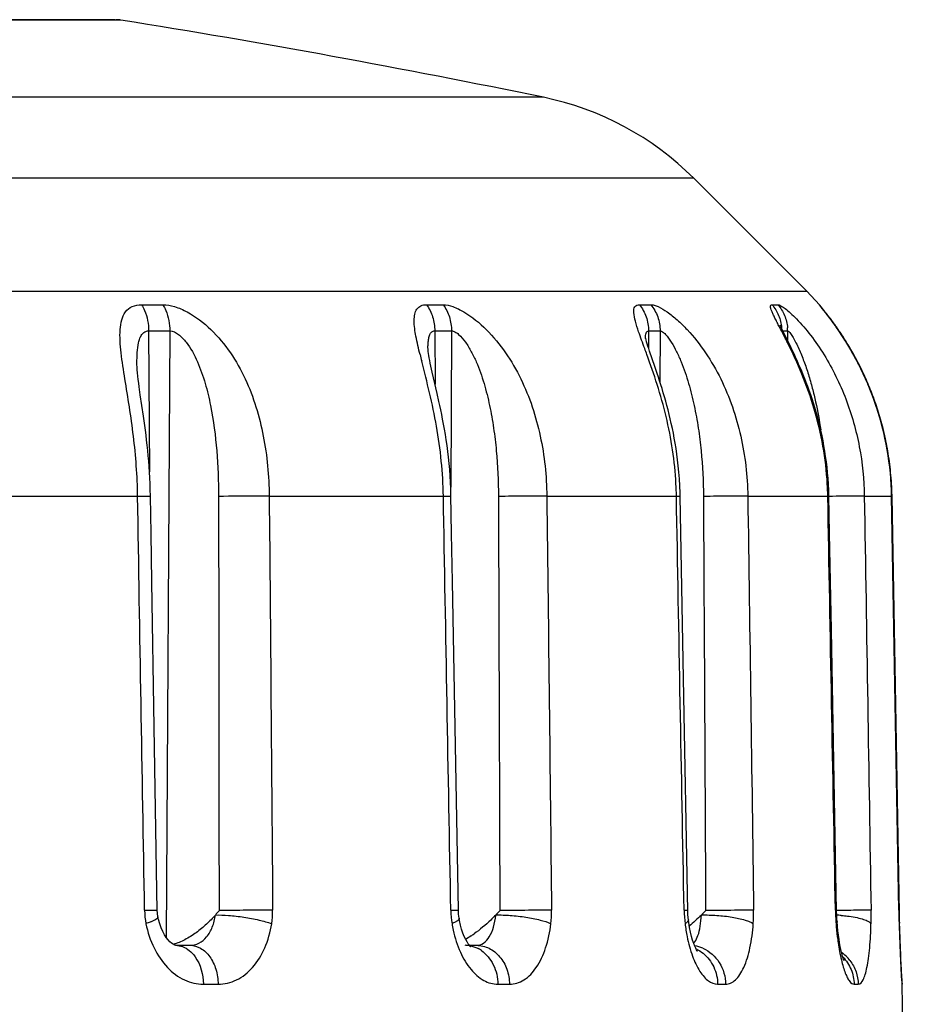
# Model space of a CAD drawing. Units: millimetres. Extents: x 0 to 420, y 0 to 297.
# Drawn here: x 264 to 273, y 194 to 204 of the extents above; entities that cross this region are included whole.
import ezdxf

# ---------------------------------------------------------------- set-up
doc = ezdxf.new("R2010")
doc.units = ezdxf.units.MM
doc.header["$LTSCALE"] = 23.1
doc.layers.get('0').update_dxf_attribs({"linetype": 'CONTINUOUS'})

msp = doc.modelspace()

# ---------------------------------------------------------------- linework, layer by layer
at = {"color": 9, "linetype": 'Continuous'}
for p, q in [((265.3279, 204.052), (233.6328, 204.052)), ((269.5935, 203.2721), (229.3672, 203.2721)), ((271.1114, 202.4548), (227.8493, 202.4548)), ((226.7083, 201.3138), (272.2524, 201.3138)), ((265.5375, 201.1777), (265.7512, 201.1777)), ((268.4142, 201.1777), (268.5823, 201.1777)), ((270.5633, 201.1777), (270.6793, 201.1777)), ((271.9022, 201.1777), (271.9616, 201.1777)), ((272.3794, 201.1777), (272.3802, 201.1777)), ((265.6077, 200.913), (265.6164, 199.49)), ((265.6077, 200.913), (265.8224, 200.913)), ((265.8224, 200.913), (265.7853, 194.7887)), ((268.497, 200.913), (268.4996, 200.3768)), ((268.497, 200.913), (268.6658, 200.913)), ((268.6658, 200.913), (268.6583, 199.3359)), ((270.6555, 200.913), (270.6561, 200.7395)), ((270.6555, 200.913), (270.7719, 200.913)), ((270.7719, 200.913), (270.7703, 200.3997)), ((272.0118, 200.913), (272.0599, 200.913)), ((272.0599, 200.913), (272.0597, 200.8162)), ((263.3556, 199.2448), (265.4971, 199.2448)), ((266.8255, 199.2448), (268.5841, 199.2448)), ((269.6287, 199.2448), (270.937, 199.2448)), ((271.6577, 199.2448), (272.4653, 199.2448)), ((272.4653, 199.2448), (272.4766, 199.2452)), ((272.8344, 199.2448), (273.1104, 199.2448)), ((273.1104, 199.2448), (273.1107, 199.2449)), ((273.1844, 195.0624), (273.1104, 199.2448)), ((271.0149, 195.0624), (271.0518, 195.0629)), ((273.1844, 195.0624), (273.1847, 195.0625)), ((273.1877, 194.9314), (273.1874, 194.9275)), ((273.188, 194.9414), (273.1896, 194.9376)), ((266.1604, 194.3159), (266.3095, 194.3159)), ((269.1345, 194.3159), (269.2518, 194.3159)), ((271.3533, 194.3159), (271.4342, 194.3159)), ((272.7315, 194.3159), (272.7729, 194.3159)), ((273.2162, 194.3159), (273.2167, 194.3159))]:
    msp.add_line(p, q, dxfattribs=at)
at = {"color": 7, "linetype": 'Continuous'}
for p, q in [((265.2701, 204.0558), (233.6906, 204.0558)), ((272.2524, 201.3138), (271.1114, 202.4548)), ((272.3802, 201.1777), (272.2524, 201.3138)), ((272.4089, 201.1425), (272.3981, 201.1557)), ((272.4254, 201.1205), (272.3993, 201.153)), ((272.4248, 201.1229), (272.4089, 201.1425)), ((272.4399, 201.104), (272.4248, 201.1229)), ((272.4417, 201.0998), (272.4254, 201.1205)), ((272.4515, 201.0894), (272.4399, 201.104)), ((272.4544, 201.0836), (272.4417, 201.0998)), ((272.4641, 201.0732), (272.4515, 201.0894)), ((272.4683, 201.0655), (272.4544, 201.0836)), ((272.4776, 201.0557), (272.4641, 201.0732)), ((272.4833, 201.0459), (272.4683, 201.0655)), ((272.4919, 201.0368), (272.4776, 201.0557)), ((272.4992, 201.0246), (272.4833, 201.0459)), ((272.5306, 200.9844), (272.5147, 201.0062)), ((270.624, 200.8368), (270.624, 200.837)), ((268.4286, 200.7377), (268.4286, 200.738)), ((268.5216, 200.2817), (268.472, 200.4954)), ((265.5558, 200.0517), (265.5239, 200.2687)), ((271.0079, 197.4038), (270.9741, 199.2451)), ((273.1884, 195.036), (273.1139, 199.2449)), ((271.0519, 195.0543), (271.0079, 197.4038)), ((265.6957, 195.0584), (265.6643, 196.9127)), ((268.736, 195.0627), (268.7023, 196.9132)), ((268.7429, 194.9826), (268.7429, 194.9826)), ((273.1886, 194.8985), (273.186, 194.9982)), ((273.1905, 194.9401), (273.1884, 195.036)), ((273.1913, 194.8122), (273.1886, 194.8985)), ((273.1924, 194.8709), (273.1905, 194.9401)), ((273.1948, 194.713), (273.1913, 194.8122)), ((273.1956, 194.77), (273.1924, 194.8709)), ((265.8794, 194.7089), (266.026, 194.7089)), ((268.8482, 194.7089), (268.9186, 194.7089)), ((273.1985, 194.6249), (273.1948, 194.713)), ((273.1989, 194.6787), (273.1956, 194.77)), ((273.2031, 194.5764), (273.1989, 194.6787)), ((273.202, 194.5488), (273.1985, 194.6249)), ((273.2069, 194.4925), (273.2031, 194.5764)), ((273.2053, 194.4853), (273.202, 194.5488)), ((273.2065, 194.4632), (273.2053, 194.4853)), ((273.2109, 194.4148), (273.2069, 194.4925)), ((273.2091, 194.417), (273.2065, 194.4632)), ((273.2109, 194.389), (273.2091, 194.417)), ((273.2128, 194.3798), (273.2109, 194.4148)), ((273.2123, 194.3682), (273.2109, 194.389)), ((273.2145, 194.3505), (273.2128, 194.3798)), ((273.2133, 194.3547), (273.2123, 194.3682)), ((273.2148, 194.3461), (273.2145, 194.3505)), ((273.2149, 194.345), (273.2148, 194.3461)), ((273.4804, 179.2089), (273.2167, 194.3159))]:
    msp.add_line(p, q, dxfattribs=at)
for points in [[(272.0676, 200.8001), (272.0095, 200.9177), (272.001, 200.9352), (271.9938, 200.9505), (271.9879, 200.9631), (271.9846, 200.9706)], [(272.5147, 201.0062), (272.5069, 201.0167), (272.4919, 201.0368)], [(272.5334, 200.9776), (272.5246, 200.9899), (272.5159, 201.0019), (272.4992, 201.0246)], [(273.1139, 199.2449), (273.1138, 199.2513), (273.1131, 199.2812), (273.112, 199.3108), (273.1107, 199.3402), (273.1092, 199.3694), (273.1073, 199.3983), (273.1052, 199.4269), (273.1029, 199.4554), (273.1002, 199.4835), (273.0974, 199.5115), (273.0943, 199.5392), (273.091, 199.5666), (273.0875, 199.5938), (273.0837, 199.6208), (273.0798, 199.6476), (273.0756, 199.6741), (273.0713, 199.7003), (273.0667, 199.7264), (273.0619, 199.7522), (273.057, 199.7777), (273.0519, 199.8031), (273.0466, 199.8282), (273.0411, 199.853), (273.0355, 199.8777), (273.0297, 199.9021), (273.0238, 199.9263), (273.0177, 199.9503), (273.0114, 199.9741), (273.005, 199.9976), (272.9985, 200.021), (272.9918, 200.0441), (272.985, 200.067), (272.9781, 200.0897), (272.971, 200.1122), (272.9638, 200.1344), (272.9565, 200.1565), (272.9491, 200.1783), (272.9415, 200.2), (272.9339, 200.2214), (272.9261, 200.2427), (272.9183, 200.2637), (272.9104, 200.2845), (272.9023, 200.3052), (272.8942, 200.3256), (272.886, 200.3458), (272.8777, 200.3658), (272.8693, 200.3856), (272.8608, 200.4053), (272.8523, 200.4247), (272.8437, 200.4439), (272.835, 200.4629), (272.8263, 200.4817), (272.8175, 200.5004), (272.8087, 200.5188), (272.7997, 200.5371), (272.7908, 200.5551), (272.7818, 200.5729), (272.7727, 200.5906), (272.7637, 200.608), (272.7545, 200.6253), (272.7454, 200.6423), (272.7362, 200.6591), (272.727, 200.6757), (272.7178, 200.6921), (272.7086, 200.7084), (272.6994, 200.7244), (272.6902, 200.7402), (272.6809, 200.7557), (272.6717, 200.7711), (272.6625, 200.7862), (272.6533, 200.8011), (272.6442, 200.8158), (272.6351, 200.8302), (272.626, 200.8444), (272.617, 200.8584), (272.608, 200.8721), (272.5991, 200.8856), (272.5902, 200.8988), (272.5814, 200.9118), (272.5727, 200.9246), (272.5641, 200.9371), (272.5555, 200.9493), (272.5471, 200.9613), (272.5388, 200.973), (272.5306, 200.9844)], [(273.1105, 199.2528), (273.1097, 199.2855), (273.1085, 199.3179), (273.107, 199.3501), (273.1052, 199.3819), (273.103, 199.4135), (273.1005, 199.4448), (273.0978, 199.4758), (273.0947, 199.5064), (273.0914, 199.5368), (273.0878, 199.567), (273.0839, 199.5968), (273.0797, 199.6263), (273.0753, 199.6556), (273.0707, 199.6845), (273.0658, 199.7132), (273.0607, 199.7416), (273.0554, 199.7698), (273.0498, 199.7976), (273.0441, 199.8252), (273.0381, 199.8525), (273.0319, 199.8795), (273.0255, 199.9063), (273.019, 199.9328), (273.0123, 199.959), (273.0053, 199.985), (272.9983, 200.0107), (272.991, 200.0361), (272.9836, 200.0613), (272.976, 200.0862), (272.9683, 200.1109), (272.9604, 200.1353), (272.9524, 200.1595), (272.9442, 200.1834), (272.9359, 200.2071), (272.9275, 200.2305), (272.919, 200.2537), (272.9103, 200.2767), (272.9016, 200.2994), (272.8927, 200.3218), (272.8837, 200.344), (272.8746, 200.366), (272.8654, 200.3877), (272.8561, 200.4092), (272.8468, 200.4305), (272.8373, 200.4515), (272.8278, 200.4723), (272.8182, 200.4928), (272.8085, 200.5131), (272.7988, 200.5332), (272.789, 200.553), (272.7791, 200.5726), (272.7692, 200.592), (272.7593, 200.6111), (272.7493, 200.63), (272.7392, 200.6486), (272.7292, 200.667), (272.7191, 200.6852), (272.709, 200.703), (272.6989, 200.7207), (272.6888, 200.738), (272.6787, 200.7551), (272.6686, 200.772), (272.6586, 200.7885), (272.6485, 200.8049), (272.6385, 200.8209), (272.6285, 200.8367), (272.6186, 200.8521), (272.6088, 200.8673), (272.599, 200.8822), (272.5893, 200.8967), (272.5797, 200.911), (272.5702, 200.925), (272.5608, 200.9386), (272.5516, 200.9519), (272.5424, 200.9649), (272.5334, 200.9776)], [(270.7196, 200.5531), (270.6665, 200.7081), (270.6576, 200.735), (270.6494, 200.7601), (270.6421, 200.783), (270.6359, 200.8036), (270.6308, 200.8217), (270.627, 200.8361), (270.6256, 200.8421)], [(272.4766, 199.2452), (272.4749, 199.3046), (272.4722, 199.3641), (272.4684, 199.4225), (272.4637, 199.4799), (272.458, 199.5364), (272.4514, 199.5918), (272.444, 199.6462), (272.4358, 199.6997), (272.427, 199.7521), (272.4174, 199.8037), (272.4071, 199.8542), (272.3963, 199.9038), (272.3849, 199.9526), (272.373, 200.0004), (272.3606, 200.0472), (272.3478, 200.0932), (272.3345, 200.1384), (272.3209, 200.1826), (272.3069, 200.226), (272.2926, 200.2685), (272.2781, 200.3102), (272.2633, 200.351), (272.2483, 200.391), (272.2331, 200.4302), (272.2178, 200.4685), (272.2023, 200.506), (272.1868, 200.5426), (272.1713, 200.5784), (272.1559, 200.6132), (272.1405, 200.6471), (272.1253, 200.68), (272.1103, 200.7118), (272.0957, 200.7424), (272.0676, 200.8001)], [(268.4292, 200.7252), (268.4288, 200.7313), (268.4286, 200.7377)], [(268.472, 200.4954), (268.4648, 200.5273), (268.458, 200.5579), (268.4518, 200.5872), (268.4461, 200.6149), (268.4411, 200.641), (268.4369, 200.6649), (268.4336, 200.6864), (268.4311, 200.7053), (268.4296, 200.7204), (268.4292, 200.7252)], [(265.5239, 200.2687), (265.5127, 200.3478), (265.5077, 200.3854), (265.5032, 200.4217), (265.4992, 200.4563), (265.4959, 200.4893), (265.4933, 200.5202), (265.4915, 200.5485), (265.4904, 200.5741), (265.4902, 200.5878)], [(270.9741, 199.2451), (270.9734, 199.2768), (270.9706, 199.3498), (270.9666, 199.4197), (270.9614, 199.4866), (270.9553, 199.5505), (270.9484, 199.6112), (270.941, 199.6691), (270.9329, 199.7247), (270.9243, 199.7782), (270.9153, 199.8294), (270.9059, 199.8796), (270.8959, 199.9287), (270.8856, 199.9766), (270.8749, 200.0238), (270.8638, 200.0702), (270.8524, 200.1159), (270.8407, 200.1606), (270.8287, 200.2045), (270.8166, 200.2474), (270.8043, 200.2893), (270.792, 200.3302), (270.7797, 200.37), (270.7674, 200.4088), (270.7552, 200.4464), (270.7432, 200.483), (270.7196, 200.5531)], [(268.6608, 199.2559), (268.659, 199.3212), (268.6561, 199.386), (268.6523, 199.4502), (268.6476, 199.5134), (268.642, 199.5756), (268.6356, 199.6368), (268.6285, 199.6965), (268.6209, 199.7549), (268.6127, 199.8118), (268.6041, 199.867), (268.5951, 199.9204), (268.586, 199.972), (268.5767, 200.0216), (268.5674, 200.0691), (268.5581, 200.1146), (268.5489, 200.1586), (268.5397, 200.2011), (268.5216, 200.2817)], [(265.6262, 199.2443), (265.6247, 199.3109), (265.6226, 199.3705), (265.6199, 199.429), (265.6167, 199.4865), (265.6129, 199.5429), (265.6086, 199.5983), (265.6038, 199.6527), (265.5987, 199.706), (265.5933, 199.7583), (265.5875, 199.8097), (265.5815, 199.86), (265.5752, 199.9094), (265.5688, 199.9578), (265.5558, 200.0517)], [(268.7023, 196.9132), (268.6762, 198.3815), (268.6676, 198.869), (268.6608, 199.2559)], [(273.186, 194.9982), (273.1848, 195.0587), (273.1105, 199.2528)], [(265.6643, 196.9127), (265.6401, 198.381), (265.6322, 198.8685), (265.6262, 199.2443)], [(272.5541, 195.0526), (272.5014, 197.8933), (272.4924, 198.3818), (272.4835, 198.8693), (272.4766, 199.2452)], [(265.7025, 194.9954), (265.7003, 195.0075), (265.698, 195.0248), (265.6965, 195.0417), (265.6957, 195.0584)], [(265.8049, 194.7633), (265.7861, 194.7874), (265.7676, 194.8161), (265.75, 194.849), (265.7339, 194.8856), (265.7199, 194.9255), (265.7082, 194.9684), (265.7024, 194.9954)], [(268.7429, 194.9826), (268.7402, 195.002), (268.738, 195.0231), (268.7366, 195.0448), (268.736, 195.0627)], [(268.8091, 194.7688), (268.795, 194.7981), (268.7813, 194.8322), (268.7683, 194.8709), (268.7566, 194.9138), (268.7468, 194.9598), (268.7429, 194.9826)], [(271.0582, 194.9673), (271.0558, 194.9898), (271.0534, 195.0212), (271.0519, 195.0543)], [(272.5591, 194.95), (272.5573, 194.9772), (272.5554, 195.014), (272.5541, 195.0526)], [(271.1509, 194.6473), (271.1504, 194.6479), (271.147, 194.6529), (271.1408, 194.6632), (271.1325, 194.679), (271.1228, 194.7003), (271.1121, 194.7274), (271.1008, 194.7602), (271.0898, 194.7983), (271.0793, 194.8412), (271.0698, 194.8886), (271.0617, 194.9399), (271.0582, 194.9673)], [(272.6233, 194.5662), (272.6245, 194.5642), (272.6279, 194.5584), (272.6288, 194.5567), (272.6276, 194.5594), (272.6248, 194.5665), (272.6207, 194.5781), (272.6155, 194.5945), (272.6097, 194.6148), (272.6036, 194.6388), (272.5973, 194.6667), (272.5909, 194.6981), (272.5847, 194.7327), (272.5787, 194.7706), (272.573, 194.8116), (272.5677, 194.8555), (272.563, 194.902), (272.5591, 194.95)], [(265.88, 194.7089), (265.8799, 194.7089), (265.8776, 194.7091), (265.8729, 194.7102), (265.8653, 194.7132), (265.8542, 194.7192), (265.8398, 194.7293), (265.823, 194.744), (265.8049, 194.7633)], [(268.8507, 194.7005), (268.8575, 194.6975), (268.8616, 194.6953), (268.8607, 194.6961), (268.8555, 194.7009), (268.8468, 194.7105), (268.8356, 194.725), (268.8228, 194.7444), (268.8091, 194.7688)]]:
    msp.add_lwpolyline(points, dxfattribs=at)
for centre, radius, start, end in [((265.2804, 203.7558), 0.3, 80.88158, 90), ((249.4804, 105.3157), 100, 78.396858, 80.881584), ((268.9901, 200.3334), 3, 45, 78.39686), ((272.0804, 200.913), 0.4, 35.20812, 41.43386), ((268.2077, 195.7847), 1.1803, 303.83341, 305.52628), ((272.8167, 194.3089), 0.4, 1, 8.45531)]:
    msp.add_arc(centre, radius, start, end, dxfattribs=at)
at = {"color": 9, "linetype": 'Continuous'}
for centre, radius, start, end in [((272.0801, 200.9136), 0.3992, 36.458, 41.42589), ((271.5928, 200.913), 0.4075, 0.00581, 4.52509), ((271.6535, 200.913), 0.4064, 0.00586, 4.53679), ((269.95, 199.1326), 3.1744, 35.15273, 35.94716), ((280.6237, 203.7012), 12.6429, 193.85492, 194.1703), ((267.3757, 199.1808), 3.5619, 1.03035, 3.02996), ((269.2594, 199.1866), 3.2065, 1.04128, 3.26114), ((273.1141, 158.6551), 40.5917, 90.69192, 90.89977), ((266.3419, 195.0749), 0.7751, 180.9244, 190.95769), ((266.025, 195.0553), 0.8352, 351.20173, 0.48458), ((269.62, 195.0789), 0.9607, 180.98719, 189.06588), ((268.6078, 195.0493), 1.0687, 353.45778, 0.69963), ((272.3558, 195.0864), 1.3412, 181.0288, 186.80467), ((270.1164, 195.0388), 1.6003, 356.01416, 0.84434), ((274.9351, 195.1059), 2.3927, 181.04268, 182.65697), ((274.9383, 195.1054), 2.3959, 182.64135, 183.73894), ((272.4764, 193.3997), 1.6155, 85.60938, 87.1962), ((269.4117, 195.0046), 3.4909, 358.7355, 0.94835), ((287.2603, 195.3109), 14.0781, 181.01139, 181.56025), ((269.904, 195.124), 1.2483, 189.05486, 192.17454), ((272.7012, 195.1273), 1.6889, 186.79298, 191.28683), ((274.8107, 195.0972), 2.268, 183.74306, 184.29073), ((275.523, 195.1492), 2.9822, 184.26294, 186.78806), ((291.2836, 195.4171), 18.1027, 181.54971, 182.84199), ((275.1431, 195.1053), 2.5997, 186.81569, 188.17817), ((268.8031, 194.4338), 0.2751, 79.59488, 89.94627), ((268.7915, 194.4015), 0.3097, 55.40328, 63.67869), ((271.0624, 194.3573), 0.3517, 66.19404, 80.31253), ((272.3742, 194.313), 0.3977, 37.58027, 54.61308)]:
    msp.add_arc(centre, radius, start, end, dxfattribs=at)
for points, knots in [([(265.4971, 199.2448), (265.4955, 199.3467), (265.4865, 199.5495), (265.4569, 199.8499), (265.4153, 200.1423), (265.3689, 200.4216), (265.334, 200.644), (265.3188, 200.8105), (265.3178, 200.9222), (265.3316, 201.0221), (265.3684, 201.1082), (265.4419, 201.1681), (265.5048, 201.1777), (265.5375, 201.1777)], [0, 0, 0, 0, 0.148018, 0.294725, 0.438518, 0.576992, 0.706176, 0.765407, 0.819733, 0.868234, 0.91118, 0.952488, 1, 1, 1, 1]), ([(265.5375, 201.1777), (265.549, 201.1592), (265.5909, 201.077), (265.6077, 200.9832), (265.6077, 200.913)], [0, 0, 0, 0, 0.23735, 1, 1, 1, 1]), ([(265.7512, 201.1777), (265.791, 201.1777), (265.8767, 201.1612), (266.0477, 201.0865), (266.2467, 200.9327), (266.4408, 200.6978), (266.639, 200.3431), (266.7862, 199.8533), (266.8235, 199.4481), (266.8255, 199.2448)], [0, 0, 0, 0, 0.050114, 0.108144, 0.234162, 0.362466, 0.489929, 0.743887, 1, 1, 1, 1]), ([(265.7512, 201.1777), (265.7629, 201.1592), (265.8052, 201.0772), (265.8224, 200.9832), (265.8224, 200.913)], [0, 0, 0, 0, 0.237767, 1, 1, 1, 1]), ([(268.3486, 200.6737), (268.3335, 200.7352), (268.3068, 200.8486), (268.2857, 200.9865), (268.2924, 201.0801), (268.3127, 201.1351), (268.3569, 201.1723), (268.3947, 201.1777), (268.4142, 201.1777)], [0, 0, 0, 0, 0.327575, 0.60376, 0.715924, 0.810735, 0.898702, 1, 1, 1, 1]), ([(268.4142, 201.1777), (268.4413, 201.1407), (268.4832, 201.0549), (268.497, 200.9608), (268.497, 200.913)], [0, 0, 0, 0, 0.490278, 1, 1, 1, 1]), ([(268.5823, 201.1777), (268.6152, 201.1777), (268.689, 201.1594), (268.8415, 201.0829), (269.0279, 200.9287), (269.2186, 200.6964), (269.4229, 200.3434), (269.5833, 199.8553), (269.6262, 199.4483), (269.6287, 199.2448)], [0, 0, 0, 0, 0.042172, 0.095232, 0.218319, 0.348365, 0.479011, 0.739145, 1, 1, 1, 1]), ([(268.5823, 201.1777), (268.6095, 201.1407), (268.6518, 201.055), (268.6658, 200.9608), (268.6658, 200.913)], [0, 0, 0, 0, 0.490671, 1, 1, 1, 1]), ([(270.5557, 200.9053), (270.5437, 200.9404), (270.5234, 201.0035), (270.506, 201.0799), (270.5068, 201.1296), (270.5154, 201.1573), (270.5364, 201.1752), (270.5542, 201.1777), (270.5633, 201.1777)], [0, 0, 0, 0, 0.357646, 0.640616, 0.748027, 0.834276, 0.911461, 1, 1, 1, 1]), ([(270.5633, 201.1777), (270.593, 201.1413), (270.6397, 201.0564), (270.6555, 200.9609), (270.6555, 200.913)], [0, 0, 0, 0, 0.495436, 1, 1, 1, 1]), ([(270.6793, 201.1777), (270.6903, 201.1777), (270.7152, 201.1732), (270.772, 201.1515), (270.8514, 201.1028), (270.9495, 201.0239), (271.0847, 200.8906), (271.2385, 200.6942), (271.3902, 200.4307), (271.5078, 200.1477), (271.6194, 199.755), (271.6547, 199.4485), (271.6577, 199.2448)], [0, 0, 0, 0, 0.01454, 0.032927, 0.079805, 0.136359, 0.198404, 0.329433, 0.463333, 0.597611, 0.731836, 1, 1, 1, 1]), ([(270.6793, 201.1777), (270.709, 201.1413), (270.7561, 201.0564), (270.7719, 200.9609), (270.7719, 200.913)], [0, 0, 0, 0, 0.495722, 1, 1, 1, 1]), ([(271.9776, 200.9529), (271.9696, 200.9684), (271.9542, 200.998), (271.9327, 201.0403), (271.9144, 201.0783), (271.9, 201.111), (271.8907, 201.1381), (271.8863, 201.158), (271.889, 201.1747), (271.8983, 201.1777), (271.9022, 201.1777)], [0, 0, 0, 0, 0.206681, 0.396123, 0.564302, 0.707118, 0.820568, 0.901644, 0.953466, 1, 1, 1, 1]), ([(271.9022, 201.1777), (271.93, 201.1457), (271.9755, 201.0719), (271.9956, 200.9876), (271.999, 200.9452)], [0, 0, 0, 0, 0.498758, 1, 1, 1, 1]), ([(271.9616, 201.1777), (271.9659, 201.1777), (271.9762, 201.175), (272.0012, 201.163), (272.0398, 201.1358), (272.0921, 201.0914), (272.1288, 201.0556), (272.1482, 201.0356)], [0, 0, 0, 0, 0.05439, 0.131444, 0.351874, 0.647826, 1, 1, 1, 1]), ([(271.9616, 201.1777), (271.9894, 201.1457), (272.035, 201.0719), (272.0552, 200.9876), (272.0586, 200.9452)], [0, 0, 0, 0, 0.498905, 1, 1, 1, 1]), ([(272.5199, 200.9961), (272.5106, 201.0089), (272.4926, 201.0334), (272.4662, 201.0681), (272.4423, 201.0989), (272.4213, 201.1254), (272.4042, 201.1467), (272.3922, 201.1613), (272.3856, 201.1696), (272.3818, 201.1742), (272.381, 201.1758), (272.3791, 201.1777), (272.3794, 201.1777)], [0, 0, 0, 0, 0.206703, 0.397405, 0.568682, 0.716928, 0.837971, 0.927524, 0.959367, 0.98222, 0.995832, 1, 1, 1, 1]), ([(272.0573, 200.7975), (272.0505, 200.8112), (272.0243, 200.8631), (271.9974, 200.9148), (271.9776, 200.9529)], [0, 0, 0, 0, 0.262033, 1, 1, 1, 1]), ([(272.1482, 201.0356), (272.1993, 200.9831), (272.2989, 200.8662), (272.4797, 200.6032), (272.6621, 200.23), (272.7978, 199.7465), (272.8317, 199.412), (272.8344, 199.2448)], [0, 0, 0, 0, 0.112187, 0.23459, 0.488167, 0.744008, 1, 1, 1, 1]), ([(273.1104, 199.2448), (273.1048, 199.5577), (272.998, 200.1685), (272.7159, 200.7184), (272.5455, 200.9603)], [0, 0, 0, 0, 0.513943, 1, 1, 1, 1]), ([(265.4902, 200.5878), (265.49, 200.6235), (265.4913, 200.6926), (265.5006, 200.777), (265.5181, 200.838), (265.5372, 200.8769), (265.5672, 200.9064), (265.5944, 200.9132), (265.6077, 200.913)], [0, 0, 0, 0, 0.284461, 0.551234, 0.674379, 0.788586, 0.893835, 1, 1, 1, 1]), ([(265.8224, 200.913), (265.8534, 200.9134), (265.9186, 200.8787), (266.015, 200.772), (266.1066, 200.6018), (266.1824, 200.3842), (266.2536, 200.0847), (266.3022, 199.7027), (266.314, 199.3952), (266.3142, 199.2413)], [0, 0, 0, 0, 0.051301, 0.112134, 0.238623, 0.365617, 0.492418, 0.745951, 1, 1, 1, 1]), ([(268.4301, 200.7911), (268.4311, 200.8063), (268.4344, 200.835), (268.4445, 200.8739), (268.4639, 200.9053), (268.4865, 200.9132), (268.497, 200.913)], [0, 0, 0, 0, 0.301227, 0.568712, 0.792977, 1, 1, 1, 1]), ([(268.6658, 200.913), (268.6778, 200.9132), (268.7046, 200.9042), (268.7547, 200.8674), (268.8109, 200.7987), (268.8682, 200.7038), (268.9339, 200.5657), (268.9977, 200.3839), (269.0534, 200.1596), (269.0932, 199.9321), (269.1289, 199.6262), (269.1392, 199.3952), (269.1397, 199.2413)], [0, 0, 0, 0, 0.020061, 0.045048, 0.103483, 0.166111, 0.229936, 0.35826, 0.486647, 0.614965, 0.743282, 1, 1, 1, 1]), ([(270.6394, 200.674), (270.632, 200.6943), (270.6038, 200.7713), (270.5753, 200.8482), (270.5557, 200.9053)], [0, 0, 0, 0, 0.26397, 1, 1, 1, 1]), ([(270.624, 200.8371), (270.624, 200.847), (270.6246, 200.8653), (270.6287, 200.8895), (270.638, 200.9083), (270.6501, 200.9132), (270.6555, 200.913)], [0, 0, 0, 0, 0.332344, 0.608575, 0.820197, 1, 1, 1, 1]), ([(270.7719, 200.913), (270.7809, 200.9132), (270.8019, 200.9027), (270.8415, 200.8655), (270.889, 200.7971), (270.9401, 200.7031), (270.9857, 200.6001), (271.0257, 200.4929), (271.0722, 200.3464), (271.1188, 200.1595), (271.1598, 199.9321), (271.1975, 199.6263), (271.2088, 199.3952), (271.2097, 199.2413)], [0, 0, 0, 0, 0.015244, 0.0371, 0.092641, 0.154473, 0.218429, 0.283169, 0.348217, 0.478557, 0.608944, 0.739312, 1, 1, 1, 1]), ([(272.0653, 200.9114), (272.0692, 200.9093), (272.0772, 200.9018), (272.0947, 200.8803), (272.1178, 200.8433), (272.1456, 200.7914), (272.1731, 200.733), (272.1996, 200.6708), (272.2332, 200.5841), (272.2709, 200.4725), (272.3099, 200.3355), (272.3545, 200.1497), (272.3801, 200.0084), (272.394, 199.9137)], [0, 0, 0, 0, 0.012545, 0.030536, 0.07854, 0.135487, 0.197095, 0.261137, 0.326624, 0.459766, 0.594287, 0.729366, 1, 1, 1, 1]), ([(268.4286, 200.738), (268.4285, 200.7514), (268.4288, 200.7691), (268.4298, 200.7868), (268.4301, 200.7911)], [0, 0, 0, 0, 0.756239, 1, 1, 1, 1]), ([(272.4607, 199.369), (272.4462, 199.6234), (272.3784, 200.0016), (272.2121, 200.4713), (272.1101, 200.692), (272.0573, 200.7975)], [0, 0, 0, 0, 0.512021, 0.763018, 1, 1, 1, 1]), ([(270.9326, 199.3691), (270.9205, 199.5978), (270.869, 199.9373), (270.7479, 200.368), (270.6758, 200.5741), (270.6394, 200.674)], [0, 0, 0, 0, 0.512154, 0.762192, 1, 1, 1, 1]), ([(268.5841, 199.2448), (268.5801, 199.4812), (268.5432, 199.8325), (268.4479, 200.2832), (268.3921, 200.5003), (268.3655, 200.6062)], [0, 0, 0, 0, 0.513213, 0.762965, 1, 1, 1, 1]), ([(265.4971, 199.2448), (265.5153, 199.245), (265.5409, 199.2452), (265.5727, 199.2452), (265.5913, 199.2453), (265.6055, 199.2449), (265.6169, 199.2453), (265.6217, 199.244), (265.6262, 199.245), (265.6262, 199.2443)], [0, 0, 0, 0, 0.422424, 0.595148, 0.738887, 0.852076, 0.933829, 0.983292, 1, 1, 1, 1]), ([(266.8255, 199.2448), (266.7885, 199.2451), (266.6181, 199.2455), (266.4476, 199.2439), (266.3142, 199.2413)], [0, 0, 0, 0, 0.217065, 1, 1, 1, 1]), ([(268.5841, 199.2448), (268.5951, 199.2449), (268.6105, 199.2451), (268.6295, 199.2452), (268.6406, 199.2453), (268.6489, 199.2451), (268.6556, 199.2454), (268.6584, 199.2446), (268.661, 199.2453), (268.661, 199.2448)], [0, 0, 0, 0, 0.42806, 0.600491, 0.743321, 0.855186, 0.935358, 0.983657, 1, 1, 1, 1]), ([(269.6287, 199.2448), (269.5571, 199.2456), (269.3941, 199.2447), (269.2311, 199.2429), (269.1397, 199.2413)], [0, 0, 0, 0, 0.439559, 1, 1, 1, 1]), ([(270.937, 199.2448), (270.9424, 199.2449), (270.9515, 199.245), (270.9623, 199.2452), (270.9683, 199.2451), (270.9715, 199.2454), (270.9728, 199.245), (270.9741, 199.2453), (270.9741, 199.2451)], [0, 0, 0, 0, 0.431909, 0.745545, 0.856563, 0.936276, 0.98413, 1, 1, 1, 1]), ([(271.6577, 199.2448), (271.5985, 199.2458), (271.4491, 199.2444), (271.2998, 199.2428), (271.2097, 199.2413)], [0, 0, 0, 0, 0.396451, 1, 1, 1, 1]), ([(272.8344, 199.2448), (272.8109, 199.2457), (272.7407, 199.2447), (272.6705, 199.2444), (272.6239, 199.2438)], [0, 0, 0, 0, 0.335504, 1, 1, 1, 1]), ([(273.1139, 199.2449), (273.1139, 199.2451), (273.1125, 199.2448), (273.1119, 199.2451), (273.1112, 199.2451)], [0, 0, 0, 0, 0.255318, 1, 1, 1, 1]), ([(265.5669, 195.0624), (265.585, 195.0625), (265.6105, 195.0628), (265.6423, 195.0629), (265.6607, 195.0629), (265.6753, 195.063), (265.6847, 195.0627), (265.6906, 195.0628), (265.6929, 195.0623), (265.6956, 195.063), (265.6956, 195.0623)], [0, 0, 0, 0, 0.422274, 0.59505, 0.738928, 0.852132, 0.933845, 0.96266, 0.983328, 1, 1, 1, 1]), ([(265.7019, 194.9899), (265.7006, 194.9864), (265.6942, 194.9789), (265.6723, 194.9635), (265.6511, 194.954), (265.635, 194.9474)], [0, 0, 0, 0, 0.141184, 0.352543, 1, 1, 1, 1]), ([(266.026, 194.7089), (266.057, 194.7089), (266.1224, 194.7253), (266.2017, 194.7942), (266.2574, 194.8947), (266.2766, 194.9731), (266.2822, 195.0147)], [0, 0, 0, 0, 0.215007, 0.446759, 0.709036, 1, 1, 1, 1]), ([(266.2822, 195.0147), (266.3264, 195.0163), (266.4229, 195.0124), (266.5703, 194.9951), (266.716, 194.9675), (266.8089, 194.9423), (266.8504, 194.9275)], [0, 0, 0, 0, 0.229932, 0.500718, 0.771128, 1, 1, 1, 1]), ([(266.8602, 195.0624), (266.7727, 195.0633), (266.5922, 195.0628), (266.4118, 195.0608), (266.3189, 195.0589)], [0, 0, 0, 0, 0.485054, 1, 1, 1, 1]), ([(268.6594, 195.0624), (268.6703, 195.0625), (268.6857, 195.0627), (268.7046, 195.0628), (268.7156, 195.063), (268.7239, 195.0628), (268.7306, 195.0632), (268.7334, 195.0624), (268.736, 195.0632), (268.736, 195.0627)], [0, 0, 0, 0, 0.427897, 0.600326, 0.743248, 0.855299, 0.935527, 0.98377, 1, 1, 1, 1]), ([(268.7429, 194.9826), (268.7445, 194.9725), (268.7268, 194.9558), (268.7015, 194.941), (268.6821, 194.9321), (268.6712, 194.9275)], [0, 0, 0, 0, 0.328295, 0.620362, 1, 1, 1, 1]), ([(268.9186, 194.7089), (268.9431, 194.7089), (268.9972, 194.7275), (269.0558, 194.7981), (269.0958, 194.8971), (269.1089, 194.9735), (269.1127, 195.0147)], [0, 0, 0, 0, 0.187933, 0.409779, 0.683066, 1, 1, 1, 1]), ([(269.1127, 195.0147), (269.1618, 195.0162), (269.2641, 195.0129), (269.4146, 194.996), (269.5518, 194.9688), (269.6353, 194.9433), (269.6695, 194.9275)], [0, 0, 0, 0, 0.259913, 0.540834, 0.800349, 1, 1, 1, 1]), ([(269.6764, 195.0624), (269.5988, 195.0634), (269.4245, 195.0626), (269.2503, 195.0607), (269.1536, 195.0589)], [0, 0, 0, 0, 0.445319, 1, 1, 1, 1]), ([(271.1543, 194.8068), (271.1651, 194.8373), (271.1805, 194.9064), (271.187, 194.9766), (271.1887, 195.0147)], [0, 0, 0, 0, 0.458458, 1, 1, 1, 1]), ([(271.1887, 195.0147), (271.2407, 195.0161), (271.3451, 195.0134), (271.4927, 194.9968), (271.6042, 194.9734), (271.6746, 194.9487), (271.702, 194.935), (271.7128, 194.9275)], [0, 0, 0, 0, 0.291454, 0.58264, 0.830207, 0.926372, 1, 1, 1, 1]), ([(271.7165, 195.0624), (271.6518, 195.0637), (271.4904, 195.0622), (271.329, 195.0605), (271.2323, 195.0589)], [0, 0, 0, 0, 0.400902, 1, 1, 1, 1]), ([(272.5428, 195.0624), (272.5444, 195.0624), (272.5471, 195.0626), (272.5508, 195.0625), (272.5524, 195.063), (272.5538, 195.0626), (272.5539, 195.0629)], [0, 0, 0, 0, 0.4355, 0.747773, 0.936123, 1, 1, 1, 1]), ([(272.9021, 195.0624), (272.8886, 195.063), (272.8492, 195.0629), (272.7332, 195.0627), (272.6307, 195.0612), (272.554, 195.0601)], [0, 0, 0, 0, 0.116874, 0.339289, 1, 1, 1, 1]), ([(272.6001, 195.0104), (272.607, 195.0099), (272.6338, 195.0076), (272.6606, 195.0047), (272.6805, 195.002)], [0, 0, 0, 0, 0.256315, 1, 1, 1, 1]), ([(272.6805, 195.002), (272.7076, 194.9984), (272.7571, 194.9902), (272.8227, 194.9734), (272.8706, 194.9543), (272.8953, 194.9371), (272.9017, 194.9275)], [0, 0, 0, 0, 0.345758, 0.634641, 0.853924, 1, 1, 1, 1]), ([(273.1879, 195.0625), (273.1879, 195.0627), (273.1865, 195.0625), (273.1859, 195.0627), (273.1852, 195.0627)], [0, 0, 0, 0, 0.25755, 1, 1, 1, 1]), ([(265.635, 194.9474), (265.631, 194.9457), (265.6131, 194.9386), (265.595, 194.9322), (265.5809, 194.9275)], [0, 0, 0, 0, 0.228909, 1, 1, 1, 1]), ([(265.5809, 194.9275), (265.5973, 194.8428), (265.6491, 194.683), (265.783, 194.4833), (265.958, 194.3493), (266.0955, 194.3159), (266.1604, 194.3159)], [0, 0, 0, 0, 0.285704, 0.548936, 0.784927, 1, 1, 1, 1]), ([(266.3095, 194.3159), (266.3729, 194.3159), (266.5065, 194.3484), (266.6727, 194.4841), (266.7936, 194.6849), (266.8373, 194.8434), (266.8504, 194.9275)], [0, 0, 0, 0, 0.21529, 0.44834, 0.710687, 1, 1, 1, 1]), ([(269.2518, 194.3159), (269.2766, 194.3159), (269.3277, 194.3236), (269.4287, 194.3712), (269.539, 194.4914), (269.6282, 194.6899), (269.66, 194.8443), (269.6695, 194.9275)], [0, 0, 0, 0, 0.093134, 0.19068, 0.413553, 0.685837, 1, 1, 1, 1]), ([(271.0582, 194.9673), (271.059, 194.9604), (271.049, 194.9426), (271.0337, 194.9332), (271.0241, 194.9275)], [0, 0, 0, 0, 0.381331, 1, 1, 1, 1]), ([(271.4342, 194.3159), (271.4514, 194.3159), (271.4883, 194.3244), (271.5376, 194.3599), (271.5818, 194.4152), (271.6378, 194.5213), (271.6877, 194.6947), (271.7071, 194.8451), (271.7128, 194.9275)], [0, 0, 0, 0, 0.072066, 0.153213, 0.250258, 0.366265, 0.653753, 1, 1, 1, 1]), ([(272.5591, 194.95), (272.5592, 194.9481), (272.5586, 194.9397), (272.5535, 194.9323), (272.549, 194.9275)], [0, 0, 0, 0, 0.220544, 1, 1, 1, 1]), ([(272.7729, 194.3159), (272.7947, 194.3159), (272.8246, 194.3583), (272.8453, 194.4172), (272.8636, 194.4911), (272.8781, 194.5808), (272.8944, 194.7282), (272.8999, 194.8456), (272.9017, 194.9275)], [0, 0, 0, 0, 0.10174, 0.191145, 0.308221, 0.451172, 0.61696, 1, 1, 1, 1]), ([(268.6838, 194.8607), (268.7002, 194.7848), (268.7443, 194.6445), (268.8486, 194.4679), (268.9795, 194.3479), (269.0859, 194.3159), (269.1345, 194.3159)], [0, 0, 0, 0, 0.308688, 0.579699, 0.806809, 1, 1, 1, 1]), ([(271.0449, 194.7967), (271.0584, 194.7297), (271.091, 194.6083), (271.1534, 194.472), (271.2136, 194.391), (271.2685, 194.3385), (271.3208, 194.3159), (271.3533, 194.3159)], [0, 0, 0, 0, 0.339797, 0.622182, 0.738643, 0.838761, 1, 1, 1, 1]), ([(271.111, 194.7304), (271.1154, 194.7348), (271.1344, 194.7575), (271.1466, 194.785), (271.1543, 194.8068)], [0, 0, 0, 0, 0.21203, 1, 1, 1, 1]), ([(265.88, 194.7089), (265.9042, 194.7088), (265.9546, 194.699), (265.9984, 194.6727), (266.0185, 194.6564)], [0, 0, 0, 0, 0.48447, 1, 1, 1, 1]), ([(266.026, 194.7089), (266.0631, 194.7089), (266.1428, 194.6852), (266.2347, 194.5939), (266.2945, 194.4653), (266.3089, 194.3667), (266.3095, 194.3159)], [0, 0, 0, 0, 0.210086, 0.445272, 0.71221, 1, 1, 1, 1]), ([(268.9186, 194.7089), (268.9618, 194.7089), (269.0518, 194.687), (269.1613, 194.5974), (269.2335, 194.4675), (269.251, 194.367), (269.2518, 194.3159)], [0, 0, 0, 0, 0.228835, 0.470495, 0.729351, 1, 1, 1, 1]), ([(271.2044, 194.6791), (271.2713, 194.6495), (271.3903, 194.5437), (271.433, 194.3919), (271.4342, 194.3159)], [0, 0, 0, 0, 0.490158, 1, 1, 1, 1]), ([(272.5698, 194.7354), (272.5782, 194.677), (272.5929, 194.5942), (272.6199, 194.4921), (272.6402, 194.4313), (272.6619, 194.3822), (272.6864, 194.3409), (272.7138, 194.3159), (272.7315, 194.3159)], [0, 0, 0, 0, 0.381343, 0.542733, 0.681468, 0.795937, 0.885804, 1, 1, 1, 1]), ([(266.0185, 194.6564), (266.0405, 194.6386), (266.1256, 194.5448), (266.1592, 194.4128), (266.1604, 194.3159)], [0, 0, 0, 0, 0.226204, 1, 1, 1, 1]), ([(268.9673, 194.6564), (269.0188, 194.621), (269.1046, 194.5147), (269.1335, 194.3833), (269.1345, 194.3159)], [0, 0, 0, 0, 0.481045, 1, 1, 1, 1]), ([(271.207, 194.628), (271.2518, 194.5912), (271.3259, 194.4941), (271.3523, 194.3755), (271.3533, 194.3159)], [0, 0, 0, 0, 0.49296, 1, 1, 1, 1]), ([(272.6164, 194.5922), (272.6519, 194.556), (272.7096, 194.469), (272.7306, 194.3668), (272.7315, 194.3159)], [0, 0, 0, 0, 0.498633, 1, 1, 1, 1]), ([(272.6894, 194.5556), (272.7155, 194.5217), (272.757, 194.4448), (272.7722, 194.3588), (272.7729, 194.3159)], [0, 0, 0, 0, 0.499307, 1, 1, 1, 1]), ([(273.2031, 194.5195), (273.2039, 194.5041), (273.2054, 194.4751), (273.2077, 194.4344), (273.2097, 194.3994), (273.2116, 194.3704), (273.2132, 194.3477), (273.2142, 194.3325), (273.2151, 194.324), (273.2154, 194.3195), (273.216, 194.3176), (273.2159, 194.3159), (273.2162, 194.3159)], [0, 0, 0, 0, 0.22687, 0.427169, 0.599223, 0.741848, 0.853957, 0.934612, 0.962998, 0.983369, 0.995692, 1, 1, 1, 1])]:
    msp.add_open_spline(points, degree=3, knots=knots, dxfattribs=at)
for points in [[(272.0599, 200.913), (272.0618, 200.9131), (272.0636, 200.9123), (272.0653, 200.9114)], [(265.5669, 195.0624), (265.5427, 196.4565), (265.5195, 197.8507), (265.4971, 199.2448)], [(266.3142, 199.2413), (266.3162, 197.8469), (266.3177, 196.4526), (266.3189, 195.0583)], [(266.8255, 199.2448), (266.8379, 197.8507), (266.8494, 196.4565), (266.8602, 195.0624)], [(268.6594, 195.0624), (268.6336, 196.4565), (268.6085, 197.8507), (268.5841, 199.2448)], [(269.1397, 199.2413), (269.1447, 197.8469), (269.1493, 196.4526), (269.1536, 195.0583)], [(269.6287, 199.2448), (269.6453, 197.8507), (269.6612, 196.4565), (269.6764, 195.0624)], [(271.0149, 195.0624), (270.9884, 196.4565), (270.9625, 197.8507), (270.937, 199.2448)], [(271.2097, 199.2413), (271.2174, 197.8469), (271.225, 196.4526), (271.2323, 195.0583)], [(271.6577, 199.2448), (271.6777, 197.8507), (271.6973, 196.4565), (271.7165, 195.0624)], [(272.5428, 195.0624), (272.5167, 196.4565), (272.4909, 197.8507), (272.4653, 199.2448)], [(272.8344, 199.2448), (272.8572, 197.8507), (272.8797, 196.4565), (272.9021, 195.0624)], [(265.7024, 194.9954), (265.7028, 194.9936), (265.7025, 194.9916), (265.7019, 194.9899)], [(273.1896, 194.9376), (273.1903, 194.9355), (273.1907, 194.9333), (273.1907, 194.931)], [(268.8528, 194.7044), (268.879, 194.6995), (268.9048, 194.6909), (268.9288, 194.6791)], [(271.1358, 194.6737), (271.1612, 194.6614), (271.1852, 194.6458), (271.207, 194.628)]]:
    msp.add_open_spline(points, degree=3, dxfattribs=at)
at = {"color": 7, "linetype": 'Continuous'}
for points, knots in [([(266.2822, 195.0147), (266.2535, 194.9826), (266.1924, 194.9192), (266.0896, 194.8343), (265.9783, 194.7631), (265.8974, 194.7286), (265.8568, 194.7183)], [0, 0, 0, 0, 0.24642, 0.502576, 0.760243, 1, 1, 1, 1]), ([(269.1127, 195.0147), (269.0959, 194.9977), (269.0272, 194.9294), (268.9529, 194.8665), (268.8935, 194.8241)], [0, 0, 0, 0, 0.246636, 1, 1, 1, 1])]:
    msp.add_open_spline(points, degree=3, knots=knots, dxfattribs=at)
for points in [[(266.3189, 195.0583), (266.3071, 195.0434), (266.2947, 195.029), (266.2822, 195.0147)], [(269.1536, 195.0583), (269.1403, 195.0435), (269.1265, 195.0291), (269.1127, 195.0147)], [(271.1887, 195.0147), (271.1484, 194.976), (271.1078, 194.9376), (271.0655, 194.9012)], [(271.2323, 195.0583), (271.2179, 195.0436), (271.2033, 195.0291), (271.1887, 195.0147)], [(268.8648, 194.8043), (268.8465, 194.792), (268.8278, 194.7802), (268.8087, 194.7693)]]:
    msp.add_open_spline(points, degree=3, dxfattribs=at)

doc.saveas('drawing.dxf')
